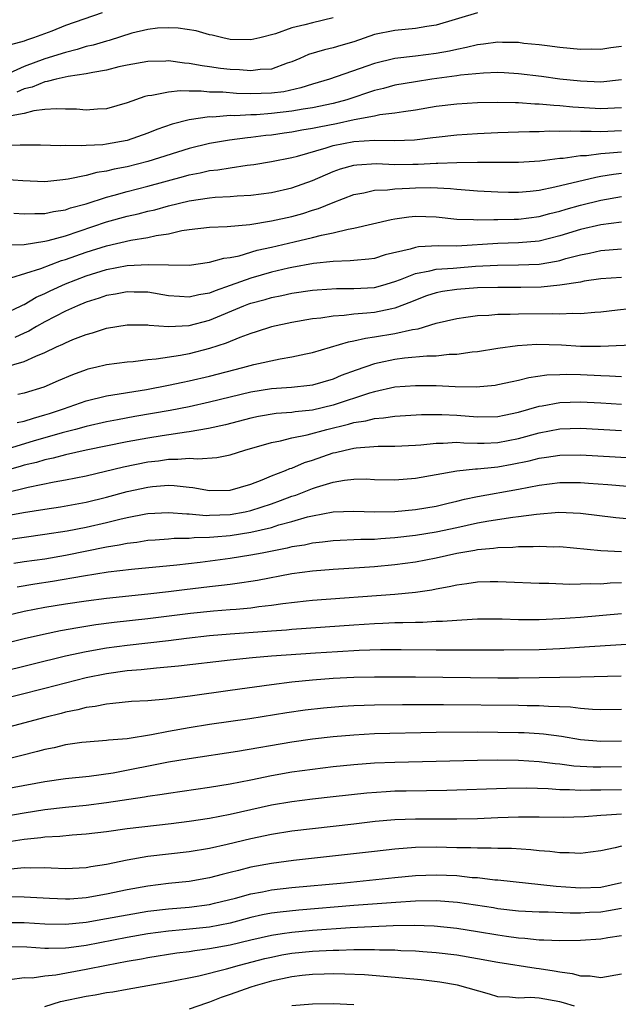
# Model space of a CAD drawing. Units: inches. Extents: x 2499000 to 2502000, y 1485000 to 1488000.
# Drawn here: x 2499177 to 2499235, y 1485141 to 1485237 of the extents above; entities that cross this region are included whole.
import ezdxf

# ---------------------------------------------------------------- set-up
doc = ezdxf.new("R2010")
doc.units = ezdxf.units.IN
doc.header["$MEASUREMENT"] = 0
doc.layers.add('LD24991485_2ft', color=206, linetype='Continuous')

msp = doc.modelspace()

# ---------------------------------------------------------------- linework, layer by layer
at = {"layer": 'LD24991485_2ft'}
for points, elevation in [([(2499184.564, 1485237.436), (2499181, 1485236.207), (2499179.67, 1485235.67), (2499177.915, 1485235), (2499177.208, 1485234.792), (2499177, 1485234.699), (2499175.665, 1485234.335)], 8364), ([(2499221, 1485237.428), (2499217, 1485236.23), (2499216.099, 1485236.099), (2499215, 1485235.907), (2499213, 1485235.725), (2499211, 1485235.322), (2499209, 1485234.631), (2499207.75, 1485234.25), (2499207, 1485234.026), (2499206.164, 1485233.836), (2499204.612, 1485233.388), (2499203.766, 1485233), (2499203, 1485232.677), (2499202.539, 1485232.539), (2499201, 1485231.977), (2499199.926, 1485231.925), (2499199, 1485231.802), (2499197.895, 1485231.895), (2499197, 1485231.943), (2499196.049, 1485232.048), (2499195, 1485232.211), (2499194.289, 1485232.289), (2499193, 1485232.532), (2499192.555, 1485232.555), (2499191, 1485232.765), (2499190.746, 1485232.746), (2499189, 1485232.727), (2499187, 1485232.36), (2499186.185, 1485232.185), (2499185, 1485231.882), (2499183.66, 1485231.66), (2499183, 1485231.5), (2499181.262, 1485231.262), (2499180.088, 1485231), (2499179.231, 1485230.769), (2499179, 1485230.755), (2499177.774, 1485230.226), (2499177, 1485230.047), (2499176.278, 1485229.722)], 8360), ([(2499207, 1485236.957), (2499205, 1485236.478), (2499204.259, 1485236.259), (2499203, 1485235.99), (2499201.391, 1485235.391), (2499199.885, 1485235), (2499199, 1485234.801), (2499197, 1485234.859), (2499196.27, 1485235), (2499195.264, 1485235.264), (2499195, 1485235.311), (2499193.682, 1485235.682), (2499191.944, 1485235.944), (2499191, 1485235.988), (2499189.936, 1485235.936), (2499189, 1485235.824), (2499187.448, 1485235.448), (2499185.243, 1485234.757), (2499185, 1485234.702), (2499183.693, 1485234.307), (2499183, 1485234.155), (2499182.127, 1485233.873), (2499181, 1485233.599), (2499179, 1485232.968), (2499177, 1485232.223), (2499175.57, 1485231.57)], 8362), ([(2499235, 1485234.162), (2499233.95, 1485234.049), (2499233, 1485233.893), (2499232.093, 1485233.907), (2499231, 1485233.893), (2499229, 1485234.084), (2499227.767, 1485234.232), (2499227, 1485234.342), (2499225.527, 1485234.474), (2499225, 1485234.542), (2499223.439, 1485234.561), (2499223, 1485234.583), (2499221.601, 1485234.399), (2499221, 1485234.344), (2499219.936, 1485234.064), (2499219, 1485233.887), (2499218.288, 1485233.712), (2499217, 1485233.476), (2499215, 1485233.224), (2499213, 1485232.999), (2499211, 1485232.534), (2499210.255, 1485232.255), (2499206.629, 1485231), (2499205, 1485230.526), (2499203.856, 1485230.144), (2499202.219, 1485229.781), (2499201, 1485229.625), (2499199, 1485229.57), (2499197.607, 1485229.607), (2499196.277, 1485229.723), (2499195, 1485229.75), (2499194.165, 1485229.835), (2499193, 1485229.819), (2499192.137, 1485229.863), (2499191, 1485229.749), (2499189.404, 1485229.403), (2499189, 1485229.367), (2499188.699, 1485229.301), (2499187, 1485228.69), (2499185, 1485228.127), (2499184.1, 1485228.1), (2499183, 1485227.989), (2499182.079, 1485228.079), (2499181, 1485228.091), (2499180.134, 1485228.134), (2499179, 1485228.05), (2499177.938, 1485227.938), (2499177, 1485227.681), (2499175.368, 1485227.368)], 8358), ([(2499235, 1485230.928), (2499233, 1485230.717), (2499231, 1485230.801), (2499229, 1485230.999), (2499227.241, 1485231.241), (2499225, 1485231.525), (2499223.613, 1485231.613), (2499223, 1485231.642), (2499221.591, 1485231.591), (2499219.378, 1485231.378), (2499219, 1485231.312), (2499216.578, 1485231), (2499215, 1485230.754), (2499213, 1485230.408), (2499211.893, 1485230.107), (2499211, 1485229.899), (2499208.319, 1485229), (2499207, 1485228.648), (2499205, 1485228.22), (2499204.075, 1485228.075), (2499203, 1485227.877), (2499201, 1485227.651), (2499199.544, 1485227.544), (2499199, 1485227.532), (2499197.443, 1485227.443), (2499197, 1485227.455), (2499195.321, 1485227.321), (2499195, 1485227.328), (2499193, 1485227.048), (2499191.355, 1485226.645), (2499189.874, 1485226.126), (2499189, 1485225.765), (2499187, 1485225.033), (2499185, 1485224.679), (2499184.631, 1485224.631), (2499183, 1485224.568), (2499182.521, 1485224.521), (2499181, 1485224.562), (2499180.535, 1485224.535), (2499178.582, 1485224.582), (2499177, 1485224.587), (2499176.603, 1485224.603), (2499175, 1485224.522)], 8356), ([(2499235, 1485228.223), (2499233, 1485228.109), (2499230.281, 1485228.281), (2499229, 1485228.413), (2499228.43, 1485228.43), (2499227, 1485228.575), (2499226.577, 1485228.577), (2499225, 1485228.699), (2499224.691, 1485228.691), (2499223, 1485228.734), (2499221, 1485228.687), (2499219, 1485228.573), (2499217, 1485228.33), (2499215, 1485227.979), (2499213.839, 1485227.839), (2499213, 1485227.689), (2499211.521, 1485227.521), (2499211, 1485227.407), (2499209.035, 1485227.035), (2499207.329, 1485226.671), (2499205.646, 1485226.354), (2499205, 1485226.21), (2499203.958, 1485226.041), (2499203, 1485225.853), (2499202.241, 1485225.76), (2499201, 1485225.569), (2499200.475, 1485225.525), (2499199, 1485225.328), (2499198.692, 1485225.308), (2499196.922, 1485225.078), (2499195, 1485224.754), (2499193, 1485224.269), (2499189.007, 1485223), (2499187, 1485222.485), (2499185.749, 1485222.251), (2499185, 1485222.057), (2499184.059, 1485221.941), (2499183, 1485221.653), (2499181.278, 1485221.278), (2499180.765, 1485221.235), (2499179, 1485221.028), (2499176.869, 1485221.131), (2499175, 1485221.271)], 8354), ([(2499176.001, 1485217.999), (2499177, 1485217.925), (2499178.027, 1485217.973), (2499179, 1485217.946), (2499179.851, 1485218.149), (2499181, 1485218.311), (2499181.504, 1485218.496), (2499183, 1485218.909), (2499185, 1485219.552), (2499185.741, 1485219.741), (2499187, 1485220.096), (2499189, 1485220.608), (2499192.464, 1485221.536), (2499193, 1485221.696), (2499194.098, 1485221.902), (2499195, 1485222.122), (2499195.797, 1485222.203), (2499197, 1485222.407), (2499198.637, 1485222.637), (2499199.29, 1485222.709), (2499201, 1485223.003), (2499203, 1485223.403), (2499203.538, 1485223.538), (2499206.328, 1485224.328), (2499207, 1485224.55), (2499209, 1485224.959), (2499211, 1485225.084), (2499212.954, 1485225.046), (2499214.881, 1485225.119), (2499216.67, 1485225.331), (2499217, 1485225.382), (2499219, 1485225.603), (2499221, 1485225.728), (2499223, 1485225.815), (2499225, 1485225.876), (2499226.075, 1485225.925), (2499227, 1485225.922), (2499228.016, 1485225.983), (2499229, 1485225.954), (2499230.003, 1485225.997), (2499231, 1485225.942), (2499232.036, 1485225.964), (2499233, 1485225.914), (2499235, 1485226.021)], 8352), ([(2499175.095, 1485214.905), (2499177, 1485214.962), (2499179, 1485215.259), (2499179.331, 1485215.331), (2499181, 1485215.801), (2499185, 1485217.14), (2499187, 1485217.687), (2499188.074, 1485217.927), (2499189, 1485218.174), (2499189.67, 1485218.33), (2499191, 1485218.699), (2499193, 1485219.183), (2499195, 1485219.48), (2499195.535, 1485219.535), (2499197, 1485219.609), (2499197.667, 1485219.667), (2499199, 1485219.74), (2499201, 1485220.001), (2499203, 1485220.442), (2499205, 1485221.147), (2499207, 1485222.022), (2499207.716, 1485222.284), (2499209, 1485222.649), (2499209.305, 1485222.695), (2499211.194, 1485222.807), (2499213, 1485222.724), (2499214.732, 1485222.732), (2499215.258, 1485222.742), (2499217, 1485222.849), (2499217.158, 1485222.842), (2499219, 1485222.922), (2499221, 1485222.947), (2499225, 1485222.933), (2499227.061, 1485223.062), (2499229, 1485223.323), (2499229.339, 1485223.339), (2499231, 1485223.59), (2499231.603, 1485223.603), (2499233, 1485223.78), (2499233.832, 1485223.832), (2499235, 1485223.959)], 8350), ([(2499175.697, 1485211.697), (2499178.628, 1485212.628), (2499180.615, 1485213.385), (2499181, 1485213.489), (2499183, 1485214.206), (2499185, 1485214.832), (2499187.361, 1485215.361), (2499189, 1485215.619), (2499189.816, 1485215.816), (2499191, 1485215.999), (2499192.294, 1485216.294), (2499193, 1485216.399), (2499195, 1485216.635), (2499196.709, 1485216.709), (2499198.901, 1485216.9), (2499201, 1485217.237), (2499203, 1485217.681), (2499204.037, 1485217.962), (2499205, 1485218.268), (2499205.568, 1485218.432), (2499207, 1485219.033), (2499209, 1485219.804), (2499209.979, 1485219.979), (2499211, 1485220.217), (2499212.26, 1485220.26), (2499213, 1485220.358), (2499214.408, 1485220.408), (2499215, 1485220.457), (2499216.472, 1485220.473), (2499218.389, 1485220.389), (2499219, 1485220.312), (2499220.233, 1485220.233), (2499221, 1485220.158), (2499223, 1485220.047), (2499224.02, 1485220.02), (2499225, 1485220.016), (2499226.112, 1485220.112), (2499227, 1485220.224), (2499228.535, 1485220.535), (2499232.5, 1485221.5), (2499233, 1485221.566), (2499234.226, 1485221.773), (2499235, 1485221.861)], 8348), ([(2499175, 1485208.177), (2499176.709, 1485209), (2499176.894, 1485209.105), (2499177, 1485209.14), (2499178.165, 1485209.834), (2499179, 1485210.196), (2499179.533, 1485210.467), (2499181, 1485211.134), (2499183, 1485211.906), (2499185, 1485212.523), (2499187, 1485212.9), (2499189.02, 1485213.02), (2499191, 1485212.964), (2499193, 1485212.949), (2499195, 1485213.222), (2499196.369, 1485213.631), (2499197, 1485213.698), (2499197.864, 1485213.864), (2499199.609, 1485214.391), (2499201, 1485214.696), (2499203.22, 1485215.22), (2499205, 1485215.621), (2499205.853, 1485215.853), (2499207, 1485216.078), (2499208.452, 1485216.451), (2499209, 1485216.534), (2499212.633, 1485217.367), (2499213, 1485217.428), (2499214.36, 1485217.64), (2499215, 1485217.706), (2499217, 1485217.65), (2499219, 1485217.417), (2499220.621, 1485217.379), (2499221, 1485217.343), (2499222.612, 1485217.388), (2499223, 1485217.37), (2499224.586, 1485217.414), (2499225, 1485217.412), (2499227, 1485217.662), (2499228.044, 1485217.956), (2499229, 1485218.191), (2499229.615, 1485218.385), (2499231, 1485218.779), (2499233, 1485219.264), (2499235, 1485219.603)], 8346), ([(2499235, 1485217.117), (2499233, 1485216.869), (2499231, 1485216.416), (2499229, 1485215.789), (2499227, 1485215.285), (2499225, 1485215.108), (2499223, 1485215.058), (2499219, 1485214.796), (2499217.193, 1485214.807), (2499215.289, 1485214.711), (2499215, 1485214.656), (2499214.483, 1485214.483), (2499212.063, 1485213.937), (2499211, 1485213.604), (2499210.473, 1485213.527), (2499209, 1485213.401), (2499208.647, 1485213.353), (2499207, 1485213.302), (2499205.095, 1485213.095), (2499203, 1485212.725), (2499202.65, 1485212.65), (2499201, 1485212.259), (2499199, 1485211.679), (2499197, 1485210.957), (2499195.537, 1485210.463), (2499195, 1485210.233), (2499193.939, 1485210.061), (2499193, 1485209.825), (2499192.09, 1485209.91), (2499191, 1485209.972), (2499189, 1485210.309), (2499187.677, 1485210.323), (2499187, 1485210.346), (2499185.872, 1485210.127), (2499185, 1485209.991), (2499184.265, 1485209.735), (2499183, 1485209.352), (2499182.157, 1485209), (2499181, 1485208.474), (2499179, 1485207.444), (2499178.206, 1485207), (2499177.448, 1485206.552), (2499177, 1485206.357), (2499176.089, 1485205.911)], 8344), ([(2499175, 1485203.019), (2499177, 1485203.605), (2499178.125, 1485204.125), (2499179, 1485204.457), (2499180.135, 1485205), (2499180.739, 1485205.261), (2499181, 1485205.406), (2499181.717, 1485205.717), (2499183, 1485206.227), (2499183.622, 1485206.378), (2499185, 1485206.835), (2499187, 1485207.151), (2499189, 1485207.139), (2499189.116, 1485207.116), (2499190.997, 1485206.997), (2499193, 1485207.098), (2499195, 1485207.613), (2499198.32, 1485209), (2499198.813, 1485209.187), (2499199, 1485209.254), (2499200.38, 1485209.62), (2499201, 1485209.812), (2499202.007, 1485209.993), (2499203, 1485210.222), (2499205, 1485210.509), (2499205.449, 1485210.551), (2499207.327, 1485210.673), (2499209, 1485210.677), (2499211, 1485210.784), (2499211.81, 1485211), (2499213, 1485211.347), (2499213.535, 1485211.536), (2499215, 1485212.143), (2499216.392, 1485212.392), (2499217, 1485212.558), (2499218.658, 1485212.658), (2499219, 1485212.696), (2499220.833, 1485212.833), (2499222.955, 1485212.955), (2499225, 1485212.961), (2499227, 1485213.047), (2499228.672, 1485213.329), (2499229, 1485213.409), (2499229.59, 1485213.589), (2499231, 1485213.959), (2499231.881, 1485214.119), (2499233, 1485214.372), (2499235, 1485214.516)], 8342), ([(2499235, 1485211.761), (2499233, 1485211.615), (2499231.382, 1485211.382), (2499231, 1485211.306), (2499229, 1485210.994), (2499227.191, 1485210.809), (2499225.224, 1485210.776), (2499223, 1485210.789), (2499221, 1485210.727), (2499219, 1485210.581), (2499217.608, 1485210.392), (2499217, 1485210.27), (2499216.047, 1485209.953), (2499215, 1485209.561), (2499214.617, 1485209.383), (2499213, 1485208.758), (2499212.711, 1485208.711), (2499211, 1485208.359), (2499210.275, 1485208.275), (2499209, 1485208.194), (2499208.061, 1485208.062), (2499207, 1485208.008), (2499205.807, 1485207.807), (2499205, 1485207.724), (2499203, 1485207.385), (2499201, 1485206.963), (2499199.527, 1485206.473), (2499199, 1485206.32), (2499197.932, 1485205.932), (2499196.621, 1485205.379), (2499195, 1485204.858), (2499193, 1485204.351), (2499192.189, 1485204.189), (2499189.819, 1485203.819), (2499189, 1485203.758), (2499187.57, 1485203.57), (2499187, 1485203.531), (2499185, 1485203.264), (2499183.921, 1485203), (2499183.164, 1485202.836), (2499183, 1485202.792), (2499181.694, 1485202.306), (2499180.29, 1485201.71), (2499178.909, 1485201.091), (2499177, 1485200.519), (2499176.374, 1485200.374)], 8340), ([(2499176.33, 1485197.67), (2499177, 1485197.794), (2499177.894, 1485198.106), (2499179, 1485198.406), (2499179.452, 1485198.548), (2499180.811, 1485199), (2499183, 1485199.779), (2499185, 1485200.265), (2499188.882, 1485200.882), (2499191, 1485201.279), (2499192.41, 1485201.59), (2499193, 1485201.702), (2499195, 1485202.179), (2499198.228, 1485203), (2499199.296, 1485203.296), (2499201.866, 1485203.866), (2499203, 1485204.047), (2499204.347, 1485204.347), (2499205, 1485204.473), (2499208.491, 1485205.509), (2499209, 1485205.589), (2499210.13, 1485205.87), (2499211, 1485205.976), (2499213, 1485206.31), (2499214.697, 1485206.697), (2499215.242, 1485206.758), (2499217, 1485207.299), (2499219, 1485207.778), (2499219.879, 1485207.879), (2499221, 1485208.052), (2499222.099, 1485208.099), (2499223, 1485208.181), (2499224.186, 1485208.186), (2499225, 1485208.227), (2499228.254, 1485208.254), (2499229, 1485208.225), (2499230.283, 1485208.283), (2499231, 1485208.258), (2499232.393, 1485208.393), (2499233, 1485208.423), (2499234.617, 1485208.618), (2499237, 1485208.856)], 8338), ([(2499236.782, 1485205.218), (2499232.949, 1485205.051), (2499231, 1485205.062), (2499229.174, 1485205.174), (2499226.766, 1485205.233), (2499224.888, 1485205.112), (2499223, 1485204.856), (2499221, 1485204.541), (2499220.498, 1485204.498), (2499219, 1485204.27), (2499218.256, 1485204.256), (2499217, 1485204.11), (2499216.104, 1485204.105), (2499213.911, 1485203.911), (2499213, 1485203.8), (2499211.457, 1485203.457), (2499211, 1485203.37), (2499209.237, 1485202.763), (2499207.776, 1485202.225), (2499207, 1485201.892), (2499205, 1485201.303), (2499204.741, 1485201.259), (2499202.94, 1485201.06), (2499201, 1485200.939), (2499199, 1485200.63), (2499195, 1485199.644), (2499193, 1485199.198), (2499191.162, 1485198.838), (2499187.753, 1485198.247), (2499186.062, 1485197.938), (2499185, 1485197.722), (2499183, 1485197.276), (2499181.973, 1485197), (2499180.679, 1485196.679), (2499177.868, 1485195.868), (2499175.009, 1485194.991)], 8336), ([(2499235, 1485202.118), (2499233.845, 1485202.155), (2499233, 1485202.21), (2499231, 1485202.292), (2499229.675, 1485202.325), (2499229, 1485202.31), (2499227.746, 1485202.254), (2499226, 1485202), (2499225, 1485201.74), (2499224.374, 1485201.626), (2499223, 1485201.314), (2499222.727, 1485201.273), (2499220.887, 1485201.113), (2499218.856, 1485201.144), (2499217, 1485201.215), (2499215, 1485201.237), (2499213, 1485201.092), (2499211, 1485200.658), (2499210.522, 1485200.523), (2499207, 1485199.349), (2499205, 1485198.86), (2499203.302, 1485198.698), (2499203, 1485198.646), (2499201.458, 1485198.542), (2499199.745, 1485198.254), (2499199, 1485198.092), (2499196.55, 1485197.45), (2499194.908, 1485197.092), (2499193, 1485196.769), (2499192.746, 1485196.746), (2499190.387, 1485196.387), (2499189, 1485196.156), (2499187, 1485195.781), (2499183.03, 1485194.97), (2499181, 1485194.519), (2499179.804, 1485194.196), (2499179, 1485194.039), (2499178.205, 1485193.795), (2499177, 1485193.52), (2499176.604, 1485193.396), (2499175, 1485192.959)], 8334), ([(2499175.153, 1485190.847), (2499177.387, 1485191.387), (2499179.9, 1485191.9), (2499181, 1485192.089), (2499183, 1485192.504), (2499186.63, 1485193.37), (2499189, 1485193.847), (2499190.036, 1485193.964), (2499191, 1485194.117), (2499191.901, 1485194.099), (2499193, 1485194.211), (2499193.858, 1485194.142), (2499195.714, 1485194.286), (2499197, 1485194.542), (2499198.411, 1485195), (2499201, 1485195.731), (2499201.887, 1485195.887), (2499203, 1485196.167), (2499204.46, 1485196.46), (2499206.399, 1485197), (2499208.496, 1485197.504), (2499209, 1485197.663), (2499210.168, 1485197.833), (2499211, 1485198.067), (2499211.883, 1485198.117), (2499213, 1485198.296), (2499215.563, 1485198.437), (2499217, 1485198.454), (2499217.554, 1485198.447), (2499219, 1485198.378), (2499221, 1485198.205), (2499223, 1485198.237), (2499223.618, 1485198.381), (2499225, 1485198.662), (2499227, 1485199.24), (2499227.28, 1485199.28), (2499229, 1485199.618), (2499231, 1485199.69), (2499233, 1485199.59), (2499235, 1485199.456)], 8332), ([(2499175, 1485188.565), (2499176.926, 1485188.926), (2499179, 1485189.268), (2499180.512, 1485189.488), (2499183, 1485189.932), (2499185, 1485190.433), (2499187, 1485190.98), (2499189, 1485191.409), (2499189.465, 1485191.465), (2499191, 1485191.581), (2499191.568, 1485191.568), (2499193, 1485191.399), (2499193.368, 1485191.368), (2499195, 1485191.063), (2499197, 1485191.104), (2499199, 1485191.7), (2499200.115, 1485192.115), (2499201, 1485192.487), (2499202.36, 1485193), (2499202.807, 1485193.193), (2499203, 1485193.247), (2499204.225, 1485193.774), (2499205, 1485194.019), (2499207, 1485194.719), (2499207.239, 1485194.761), (2499208.153, 1485195), (2499209, 1485195.189), (2499209.224, 1485195.224), (2499211.373, 1485195.374), (2499213, 1485195.37), (2499215, 1485195.478), (2499215.51, 1485195.51), (2499217, 1485195.678), (2499217.669, 1485195.669), (2499219, 1485195.75), (2499219.687, 1485195.687), (2499221, 1485195.664), (2499221.669, 1485195.669), (2499223, 1485195.723), (2499225, 1485196.125), (2499227, 1485196.678), (2499229, 1485197.046), (2499231, 1485197.107), (2499235, 1485196.884)], 8330), ([(2499175, 1485186.235), (2499177, 1485186.546), (2499179, 1485186.818), (2499181.165, 1485187.165), (2499183, 1485187.507), (2499185, 1485187.958), (2499186.29, 1485188.29), (2499187, 1485188.454), (2499188.807, 1485188.807), (2499189, 1485188.837), (2499191, 1485188.948), (2499192.804, 1485188.803), (2499193, 1485188.806), (2499194.657, 1485188.657), (2499195, 1485188.663), (2499197, 1485188.732), (2499198.467, 1485189), (2499199, 1485189.116), (2499201, 1485189.788), (2499201.898, 1485190.102), (2499203, 1485190.516), (2499203.373, 1485190.627), (2499205, 1485191.259), (2499205.396, 1485191.396), (2499207, 1485191.885), (2499208.088, 1485192.088), (2499209, 1485192.184), (2499210.189, 1485192.189), (2499211, 1485192.151), (2499213, 1485192.099), (2499215, 1485192.263), (2499219, 1485192.982), (2499220.824, 1485193.177), (2499221, 1485193.173), (2499222.653, 1485193.348), (2499223, 1485193.362), (2499224.389, 1485193.611), (2499226.044, 1485193.956), (2499227, 1485194.214), (2499227.698, 1485194.302), (2499229, 1485194.506), (2499231, 1485194.524), (2499239.986, 1485194.014)], 8328), ([(2499176.001, 1485184.001), (2499177, 1485184.175), (2499179, 1485184.445), (2499181, 1485184.794), (2499185, 1485185.593), (2499186.218, 1485185.782), (2499187, 1485185.966), (2499187.934, 1485186.066), (2499189, 1485186.239), (2499189.706, 1485186.294), (2499191, 1485186.377), (2499191.572, 1485186.428), (2499193, 1485186.448), (2499193.501, 1485186.499), (2499195, 1485186.525), (2499195.427, 1485186.573), (2499197, 1485186.686), (2499199, 1485187.012), (2499201, 1485187.492), (2499201.727, 1485187.727), (2499203, 1485188.065), (2499204.506, 1485188.506), (2499205, 1485188.619), (2499207, 1485189), (2499209, 1485189.074), (2499210.996, 1485188.996), (2499213, 1485189.037), (2499215, 1485189.23), (2499217, 1485189.562), (2499218.152, 1485189.848), (2499219, 1485190.031), (2499219.761, 1485190.239), (2499221, 1485190.493), (2499225, 1485191.19), (2499227, 1485191.592), (2499229, 1485191.845), (2499231, 1485191.843), (2499231.797, 1485191.797), (2499233.665, 1485191.665), (2499239, 1485191.203)], 8326), ([(2499236.243, 1485188.243), (2499234.431, 1485188.431), (2499231, 1485188.841), (2499228.923, 1485188.923), (2499226.745, 1485188.745), (2499225, 1485188.498), (2499224.45, 1485188.45), (2499222.107, 1485188.108), (2499221, 1485187.9), (2499219, 1485187.436), (2499217, 1485187.013), (2499215, 1485186.701), (2499213, 1485186.463), (2499211.628, 1485186.372), (2499211, 1485186.312), (2499209.7, 1485186.3), (2499207, 1485186.19), (2499205.951, 1485186.049), (2499205, 1485185.957), (2499204.223, 1485185.777), (2499203, 1485185.585), (2499202.541, 1485185.459), (2499200.104, 1485185), (2499199, 1485184.776), (2499197, 1485184.458), (2499194.089, 1485184.089), (2499191.832, 1485183.832), (2499187.415, 1485183.415), (2499185.138, 1485183.138), (2499182.765, 1485182.765), (2499179.761, 1485182.239), (2499178.021, 1485181.979), (2499176.319, 1485181.681)], 8324), ([(2499235, 1485185.126), (2499233, 1485185.21), (2499229, 1485185.59), (2499228.417, 1485185.583), (2499227, 1485185.64), (2499226.403, 1485185.597), (2499225, 1485185.596), (2499224.457, 1485185.543), (2499223, 1485185.508), (2499222.566, 1485185.434), (2499221, 1485185.302), (2499220.756, 1485185.244), (2499219, 1485184.955), (2499217, 1485184.508), (2499215, 1485184.123), (2499213, 1485183.849), (2499211, 1485183.662), (2499209.555, 1485183.555), (2499207, 1485183.407), (2499205, 1485183.242), (2499203, 1485182.968), (2499199.666, 1485182.334), (2499199, 1485182.223), (2499198.117, 1485182.117), (2499197, 1485181.948), (2499196.161, 1485181.839), (2499195, 1485181.729), (2499192.562, 1485181.438), (2499191, 1485181.233), (2499189.003, 1485181.003), (2499185, 1485180.592), (2499183, 1485180.338), (2499181, 1485180.043), (2499179, 1485179.708), (2499177, 1485179.311), (2499175, 1485178.842)], 8322), ([(2499171.294, 1485175.294), (2499177, 1485176.691), (2499178.867, 1485177.133), (2499180.519, 1485177.482), (2499182.214, 1485177.786), (2499183.952, 1485178.048), (2499185.727, 1485178.273), (2499189, 1485178.635), (2499193.155, 1485179.155), (2499195.387, 1485179.387), (2499197, 1485179.504), (2499197.565, 1485179.566), (2499199, 1485179.672), (2499199.795, 1485179.795), (2499201, 1485179.931), (2499202.108, 1485180.108), (2499204.368, 1485180.368), (2499205, 1485180.426), (2499212.992, 1485181.008), (2499215, 1485181.203), (2499216.569, 1485181.431), (2499217, 1485181.526), (2499218.258, 1485181.742), (2499219, 1485181.924), (2499219.966, 1485182.034), (2499221, 1485182.201), (2499222.242, 1485182.242), (2499223, 1485182.244), (2499223.805, 1485182.195), (2499227, 1485182.072), (2499227.926, 1485182.074), (2499229.973, 1485181.973), (2499231, 1485181.997), (2499231.954, 1485182.046), (2499233, 1485182.022), (2499233.904, 1485182.096), (2499235, 1485182.136)], 8320), ([(2499167.766, 1485171.765), (2499181, 1485175.022), (2499183, 1485175.446), (2499185, 1485175.787), (2499187, 1485176.051), (2499191, 1485176.519), (2499192.747, 1485176.747), (2499195, 1485177.004), (2499197, 1485177.161), (2499200.598, 1485177.402), (2499201, 1485177.444), (2499202.451, 1485177.549), (2499203, 1485177.611), (2499209, 1485178.037), (2499211, 1485178.163), (2499211.816, 1485178.184), (2499213, 1485178.244), (2499213.753, 1485178.247), (2499215, 1485178.297), (2499215.7, 1485178.3), (2499217, 1485178.374), (2499217.618, 1485178.382), (2499219, 1485178.496), (2499219.496, 1485178.504), (2499221, 1485178.597), (2499223.397, 1485178.603), (2499225, 1485178.552), (2499227, 1485178.545), (2499229, 1485178.631), (2499231, 1485178.785), (2499235, 1485179.126)], 8318), ([(2499237, 1485176.206), (2499231.892, 1485175.893), (2499229, 1485175.688), (2499227, 1485175.605), (2499223.571, 1485175.57), (2499217, 1485175.578), (2499213.601, 1485175.601), (2499211.592, 1485175.592), (2499209.533, 1485175.533), (2499207.421, 1485175.421), (2499205.286, 1485175.286), (2499201.013, 1485174.987), (2499199.179, 1485174.821), (2499197, 1485174.593), (2499191.996, 1485174.004), (2499189.83, 1485173.831), (2499188.342, 1485173.658), (2499187, 1485173.553), (2499185, 1485173.288), (2499183, 1485172.883), (2499179, 1485171.84), (2499168.74, 1485169.26)], 8316), ([(2499234.959, 1485173.041), (2499231, 1485172.935), (2499225, 1485172.863), (2499223, 1485172.866), (2499215, 1485172.943), (2499211, 1485172.954), (2499209, 1485172.912), (2499207, 1485172.814), (2499205, 1485172.663), (2499203, 1485172.458), (2499201, 1485172.21), (2499197, 1485171.67), (2499193.111, 1485171.111), (2499190.813, 1485170.813), (2499189, 1485170.662), (2499187.427, 1485170.573), (2499185.62, 1485170.38), (2499185, 1485170.343), (2499183.9, 1485170.1), (2499183, 1485169.994), (2499182.221, 1485169.779), (2499181, 1485169.538), (2499180.579, 1485169.422), (2499179, 1485169.039), (2499175, 1485167.951)], 8314), ([(2499235, 1485169.797), (2499233, 1485169.781), (2499232.195, 1485169.805), (2499231, 1485169.911), (2499230.033, 1485170.033), (2499227.898, 1485170.102), (2499227, 1485170.17), (2499225.821, 1485170.179), (2499225, 1485170.206), (2499217.722, 1485170.278), (2499213.727, 1485170.273), (2499211, 1485170.23), (2499209, 1485170.158), (2499207.906, 1485170.094), (2499206.06, 1485169.94), (2499204.264, 1485169.736), (2499202.506, 1485169.494), (2499198.92, 1485168.921), (2499195, 1485168.343), (2499193, 1485168.025), (2499191, 1485167.671), (2499189.349, 1485167.349), (2499187, 1485166.975), (2499185.176, 1485166.824), (2499185, 1485166.793), (2499183, 1485166.644), (2499182.6, 1485166.6), (2499181, 1485166.365), (2499179.904, 1485166.096), (2499179, 1485165.925), (2499178.279, 1485165.721), (2499175, 1485164.898)], 8312), ([(2499235, 1485166.729), (2499233, 1485166.696), (2499231, 1485166.877), (2499229.185, 1485167.185), (2499227.42, 1485167.42), (2499227, 1485167.452), (2499225.538, 1485167.538), (2499225, 1485167.556), (2499223, 1485167.591), (2499221, 1485167.606), (2499217, 1485167.576), (2499211, 1485167.441), (2499209, 1485167.331), (2499207, 1485167.153), (2499205, 1485166.928), (2499203, 1485166.647), (2499197.725, 1485165.725), (2499193, 1485165.017), (2499191, 1485164.684), (2499185.644, 1485163.644), (2499183.317, 1485163.317), (2499181, 1485163.077), (2499179, 1485162.798), (2499173, 1485161.691)], 8310), ([(2499172.478, 1485159), (2499177, 1485159.781), (2499179, 1485160.091), (2499181, 1485160.321), (2499183, 1485160.515), (2499185, 1485160.77), (2499188.667, 1485161.333), (2499189, 1485161.399), (2499190.406, 1485161.594), (2499191, 1485161.698), (2499195, 1485162.285), (2499197, 1485162.61), (2499199, 1485162.996), (2499201, 1485163.409), (2499203, 1485163.758), (2499205, 1485164.028), (2499207, 1485164.262), (2499209, 1485164.471), (2499211, 1485164.623), (2499213, 1485164.696), (2499217, 1485164.783), (2499221, 1485164.901), (2499223, 1485164.925), (2499225, 1485164.9), (2499227, 1485164.776), (2499228.57, 1485164.57), (2499229, 1485164.536), (2499230.354, 1485164.354), (2499232.243, 1485164.243), (2499233, 1485164.236), (2499235, 1485164.279)], 8308), ([(2499174.893, 1485156.893), (2499177, 1485157.215), (2499178.614, 1485157.385), (2499179, 1485157.447), (2499180.473, 1485157.527), (2499181.652, 1485157.652), (2499183, 1485157.733), (2499185, 1485157.976), (2499187, 1485158.255), (2499191.259, 1485158.741), (2499193, 1485158.966), (2499195, 1485159.272), (2499197, 1485159.657), (2499201, 1485160.541), (2499203, 1485160.881), (2499205, 1485161.133), (2499207, 1485161.364), (2499210.277, 1485161.723), (2499212.136, 1485161.864), (2499213, 1485161.905), (2499214.071, 1485161.929), (2499218.026, 1485161.974), (2499223.815, 1485162.185), (2499225.803, 1485162.197), (2499227.867, 1485162.133), (2499229, 1485162.043), (2499229.958, 1485162.042), (2499231, 1485161.974), (2499231.993, 1485162.007), (2499233, 1485161.997), (2499235, 1485162.036)], 8306), ([(2499235, 1485159.636), (2499233.54, 1485159.541), (2499233, 1485159.528), (2499231.403, 1485159.403), (2499229.327, 1485159.327), (2499227, 1485159.355), (2499225, 1485159.359), (2499223, 1485159.297), (2499221, 1485159.213), (2499219, 1485159.163), (2499215, 1485159.177), (2499213, 1485159.099), (2499211.073, 1485158.927), (2499209, 1485158.696), (2499203, 1485157.992), (2499201, 1485157.688), (2499199, 1485157.268), (2499196.695, 1485156.695), (2499195, 1485156.317), (2499193, 1485155.996), (2499189, 1485155.539), (2499187, 1485155.198), (2499185, 1485154.761), (2499183.477, 1485154.523), (2499183, 1485154.429), (2499181, 1485154.357), (2499179.601, 1485154.399), (2499179, 1485154.439), (2499177.589, 1485154.411), (2499177, 1485154.444), (2499175.689, 1485154.31)], 8304), ([(2499235, 1485156.553), (2499234.378, 1485156.378), (2499233, 1485156.076), (2499231.974, 1485155.974), (2499231, 1485155.836), (2499229.908, 1485155.908), (2499229, 1485155.892), (2499228.025, 1485156.025), (2499227, 1485156.091), (2499226.186, 1485156.186), (2499224.304, 1485156.303), (2499223, 1485156.316), (2499222.352, 1485156.352), (2499221, 1485156.341), (2499220.377, 1485156.377), (2499219, 1485156.39), (2499217, 1485156.436), (2499215, 1485156.401), (2499213, 1485156.252), (2499211, 1485156.041), (2499203.149, 1485155.149), (2499201, 1485154.87), (2499199, 1485154.496), (2499197.802, 1485154.198), (2499197, 1485153.978), (2499196.207, 1485153.793), (2499195, 1485153.468), (2499193, 1485153.126), (2499191, 1485152.91), (2499189, 1485152.66), (2499187, 1485152.298), (2499185, 1485151.876), (2499183, 1485151.529), (2499181.415, 1485151.415), (2499181, 1485151.399), (2499179.457, 1485151.458), (2499177, 1485151.602), (2499175.621, 1485151.621)], 8302), ([(2499175, 1485149.147), (2499177, 1485149.122), (2499179, 1485149.003), (2499181, 1485148.965), (2499183, 1485149.153), (2499185, 1485149.507), (2499187, 1485149.892), (2499189, 1485150.221), (2499191, 1485150.453), (2499193, 1485150.631), (2499195, 1485150.891), (2499195.488, 1485151), (2499197.513, 1485151.512), (2499199, 1485151.925), (2499200.123, 1485152.123), (2499201, 1485152.299), (2499203, 1485152.528), (2499208.067, 1485153), (2499213, 1485153.515), (2499215, 1485153.69), (2499217, 1485153.763), (2499219, 1485153.681), (2499220.484, 1485153.516), (2499221, 1485153.487), (2499222.711, 1485153.289), (2499223, 1485153.273), (2499228.658, 1485152.658), (2499230.526, 1485152.526), (2499231, 1485152.506), (2499233, 1485152.58), (2499235, 1485153.007)], 8300), ([(2499235, 1485150.498), (2499233.747, 1485150.253), (2499233, 1485150.148), (2499231.897, 1485150.103), (2499231, 1485150.044), (2499230.027, 1485150.027), (2499227.878, 1485150.122), (2499227, 1485150.122), (2499225, 1485150.243), (2499223, 1485150.47), (2499222.551, 1485150.55), (2499219.074, 1485151.073), (2499217, 1485151.232), (2499215, 1485151.201), (2499213.083, 1485151.083), (2499209, 1485150.77), (2499203.667, 1485150.333), (2499201.855, 1485150.145), (2499201, 1485150.027), (2499200.131, 1485149.869), (2499199, 1485149.615), (2499197, 1485149.085), (2499195, 1485148.695), (2499192.407, 1485148.407), (2499191, 1485148.282), (2499189, 1485148.021), (2499187, 1485147.675), (2499183, 1485146.894), (2499181.317, 1485146.683), (2499181, 1485146.63), (2499179.373, 1485146.627), (2499179, 1485146.597), (2499177.266, 1485146.734), (2499175, 1485146.782)], 8298), ([(2499175.596, 1485143.596), (2499177, 1485143.79), (2499177.775, 1485143.775), (2499179, 1485143.968), (2499180.061, 1485144.061), (2499183, 1485144.592), (2499185, 1485145.001), (2499187, 1485145.379), (2499188.384, 1485145.615), (2499189, 1485145.736), (2499191.821, 1485146.179), (2499193, 1485146.323), (2499193.579, 1485146.421), (2499195, 1485146.598), (2499197, 1485146.974), (2499199, 1485147.457), (2499201, 1485147.912), (2499202.053, 1485148.053), (2499203, 1485148.205), (2499205, 1485148.387), (2499208.646, 1485148.646), (2499210.762, 1485148.762), (2499212.836, 1485148.836), (2499214.861, 1485148.861), (2499216.806, 1485148.806), (2499219, 1485148.595), (2499221, 1485148.271), (2499223, 1485147.924), (2499223.822, 1485147.821), (2499225, 1485147.635), (2499225.604, 1485147.604), (2499227, 1485147.455), (2499227.455, 1485147.455), (2499229, 1485147.387), (2499231, 1485147.408), (2499233, 1485147.556), (2499233.676, 1485147.676), (2499235, 1485147.861)], 8296), ([(2499179, 1485140.966), (2499180.528, 1485141.472), (2499183, 1485141.998), (2499183.887, 1485142.113), (2499185, 1485142.341), (2499185.59, 1485142.409), (2499187, 1485142.674), (2499191, 1485143.361), (2499193.97, 1485143.97), (2499196.636, 1485144.635), (2499197.896, 1485145), (2499200.37, 1485145.63), (2499201, 1485145.782), (2499202.018, 1485145.982), (2499203, 1485146.147), (2499205, 1485146.348), (2499205.631, 1485146.369), (2499207, 1485146.459), (2499207.545, 1485146.455), (2499209, 1485146.517), (2499209.5, 1485146.5), (2499211, 1485146.526), (2499211.505, 1485146.495), (2499213, 1485146.476), (2499213.568, 1485146.432), (2499215, 1485146.372), (2499215.691, 1485146.309), (2499217, 1485146.22), (2499219, 1485145.992), (2499221, 1485145.653), (2499223, 1485145.272), (2499226.695, 1485144.695), (2499227, 1485144.675), (2499228.45, 1485144.45), (2499229, 1485144.335), (2499230.192, 1485144.192), (2499231, 1485143.949), (2499231.95, 1485143.949), (2499233, 1485143.807), (2499235, 1485144.153)], 8294), ([(2499230.417, 1485141), (2499229.349, 1485141.349), (2499229, 1485141.434), (2499227, 1485141.793), (2499226.149, 1485141.851), (2499225, 1485141.798), (2499224.108, 1485141.892), (2499223, 1485141.93), (2499222.189, 1485142.189), (2499219.064, 1485143.064), (2499217.348, 1485143.348), (2499215.556, 1485143.556), (2499211.909, 1485143.909), (2499210.045, 1485144.045), (2499208.128, 1485144.128), (2499207, 1485144.138), (2499206.129, 1485144.129), (2499205, 1485144.085), (2499203.982, 1485143.982), (2499203, 1485143.869), (2499201, 1485143.452), (2499199.412, 1485143), (2499199, 1485142.868), (2499197, 1485142.144), (2499196.139, 1485141.861), (2499195, 1485141.4), (2499194.688, 1485141.312), (2499193, 1485140.733)], 8292), ([(2499209, 1485141.15), (2499207, 1485141.239), (2499205, 1485141.209), (2499203, 1485141.032)], 8290)]:
    msp.add_lwpolyline(points, dxfattribs=dict(at, elevation=elevation))

doc.saveas('drawing.dxf')
